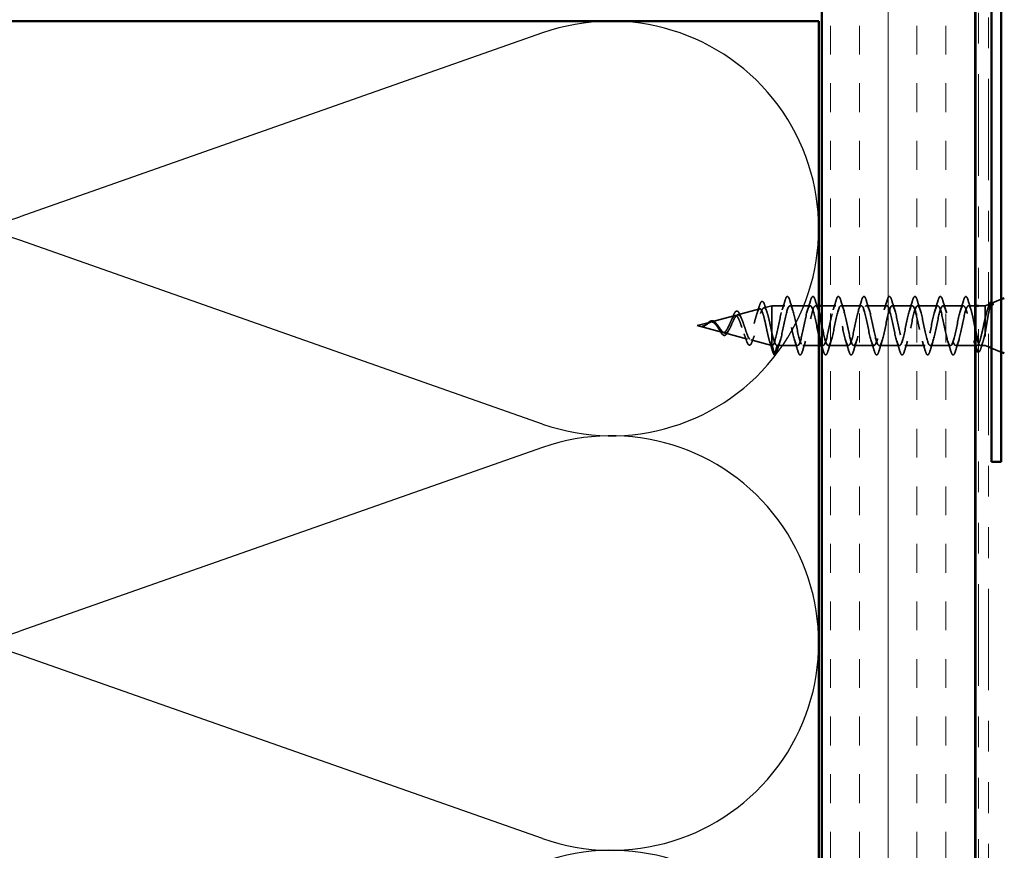
# Model space of a CAD drawing. Units: inches. Extents: x 0.6 to 33.4, y 0.6 to 21.4.
# Drawn here: x 3.1 to 6.3, y 11.5 to 14.2 of the extents above; entities that cross this region are included whole.
import ezdxf

# ---------------------------------------------------------------- set-up
doc = ezdxf.new("R2010")
doc.units = ezdxf.units.IN
doc.header["$LTSCALE"] = 2
doc.header["$MEASUREMENT"] = 0
doc.linetypes.add('DASHED', pattern=[0.2067, 0.1654, -0.0413])
doc.linetypes.add('DOUBLE_DASH_CHAIN', pattern=[1.2403, 0.6614, -0.0827, 0.1654, -0.0827, 0.1654, -0.0827])
for name, color, linetype, lineweight in [('Hatch (ANSI)', 7, 'Continuous', 18), ('Hidden (ANSI)', 7, 'DASHED', 35), ('Sketch Geometry (ANSI)', 7, 'Continuous', 25), ('Symbol (ANSI)', 7, 'Continuous', 25), ('Visible (ANSI)', 7, 'Continuous', 50)]:
    doc.layers.add(name, color=color, linetype=linetype, lineweight=lineweight)
doc.styles.add('Note Text (ANSI)', font='tahoma.ttf')
doc.dimstyles.new('Default (ANSI)$7', dxfattribs={"dimscale": 2, "dimtxt": 0.12, "dimasz": 0.098425, "dimexe": 0.125, "dimexo": 0.0625, "dimgap": 0.031496, "dimtad": 0, "dimtih": 1, "dimtoh": 1, "dimrnd": 1e-08, "dimzin": 4, "dimdsep": 46, "dimtxsty": 'Note Text (ANSI)', "dimcen": 0.09, "dimdle": 0.393701, "dimclrd": 256, "dimclre": 256, "dimclrt": 256, "dimadec": 0, "dimazin": 1, "dimtfac": 1, "dimtofl": 0, "dimtmove": 0, "dimatfit": 3, "dimfxl": 1, "dimtolj": 1, "dimtzin": 4, "dimlwd": -1, "dimlwe": -1, "dimarcsym": 0})

msp = doc.modelspace()

# ---------------------------------------------------------------- hatches: boundary and pattern name
at = {"layer": 'Hatch (ANSI)', "true_color": 0x804000}
h = msp.add_hatch(dxfattribs=at)
h.set_pattern_fill('INSUL', color=36, scale=0.75, angle=90, style=0)
h.paths.add_polyline_path([(5.69054, 2.02753), (5.69054, 15.68111), (6.19054, 15.68111), (6.19054, 2.02753)])

# ---------------------------------------------------------------- linework, layer by layer
at = {"layer": 'Hidden (ANSI)', "ltscale": 0.025357}
msp.add_line((5.50171, 13.23779), (5.52754, 13.2447), dxfattribs=at)
at = {"layer": 'Hidden (ANSI)', "ltscale": 0.117611}
msp.add_line((5.52754, 13.2447), (5.52754, 13.15859), dxfattribs=at)
at = {"layer": 'Hidden (ANSI)', "ltscale": 0.040375}
msp.add_line((5.57004, 13.2447), (5.52754, 13.2447), dxfattribs=at)
at = {"layer": 'Hidden (ANSI)', "ltscale": 0.062755}
for p, q in [((5.65304, 13.2447), (5.58704, 13.2447)), ((5.81904, 13.2447), (5.75304, 13.2447)), ((5.90204, 13.2447), (5.83604, 13.2447)), ((5.98504, 13.2447), (5.91904, 13.2447)), ((6.06804, 13.2447), (6.00204, 13.2447)), ((6.15104, 13.2447), (6.08504, 13.2447)), ((5.61154, 13.1147), (5.54554, 13.1147)), ((5.77754, 13.1147), (5.71154, 13.1147)), ((5.86054, 13.1147), (5.79454, 13.1147)), ((5.94354, 13.1147), (5.87754, 13.1147)), ((6.02654, 13.1147), (5.96054, 13.1147)), ((6.10954, 13.1147), (6.04354, 13.1147))]:
    msp.add_line(p, q, dxfattribs=at)
at = {"layer": 'Hidden (ANSI)', "ltscale": 0.0099}
msp.add_line((5.68054, 13.2447), (5.67004, 13.2447), dxfattribs=at)
at = {"layer": 'Hidden (ANSI)', "ltscale": 0.043232}
msp.add_line((5.73604, 13.2447), (5.69054, 13.2447), dxfattribs=at)
at = {"layer": 'Hidden (ANSI)', "ltscale": 0.021328}
msp.add_line((6.19054, 13.2447), (6.16804, 13.2447), dxfattribs=at)
at = {"layer": 'Hidden (ANSI)', "ltscale": 0.020852}
msp.add_line((6.22254, 13.2447), (6.20054, 13.2447), dxfattribs=at)
at = {"layer": 'Hidden (ANSI)', "ltscale": 0.010169}
for p, q in [((6.22254, 13.2447), (6.23254, 13.24873)), ((6.22254, 13.1147), (6.23254, 13.11067))]:
    msp.add_line(p, q, dxfattribs=at)
at = {"layer": 'Hidden (ANSI)', "ltscale": 0.194373}
msp.add_line((6.22254, 13.2447), (6.22254, 13.1147), dxfattribs=at)
at = {"layer": 'Hidden (ANSI)', "ltscale": 0.031192}
msp.add_line((6.24407, 13.25338), (6.27454, 13.26567), dxfattribs=at)
at = {"layer": 'Hidden (ANSI)', "ltscale": 0.075866}
msp.add_line((5.33106, 13.19214), (5.40812, 13.21276), dxfattribs=at)
at = {"layer": 'Hidden (ANSI)', "ltscale": 0.070939}
msp.add_line((5.41639, 13.21497), (5.48845, 13.23424), dxfattribs=at)
at = {"layer": 'Hidden (ANSI)', "ltscale": 0.042539}
msp.add_line((5.28454, 13.1797), (5.32779, 13.19127), dxfattribs=at)
at = {"layer": 'Hidden (ANSI)', "ltscale": 0.082134}
msp.add_line((5.28454, 13.1797), (5.36795, 13.15739), dxfattribs=at)
at = {"layer": 'Hidden (ANSI)', "ltscale": 0.073402}
msp.add_line((5.37372, 13.15584), (5.44828, 13.1359), dxfattribs=at)
at = {"layer": 'Hidden (ANSI)', "ltscale": 0.071462}
msp.add_line((5.52754, 13.15859), (5.52754, 13.11493), dxfattribs=at)
at = {"layer": 'Hidden (ANSI)', "ltscale": 0.067416}
msp.add_line((5.45905, 13.13302), (5.52754, 13.1147), dxfattribs=at)
at = {"layer": 'Hidden (ANSI)', "ltscale": 0.0051}
msp.add_line((5.52754, 13.11493), (5.52754, 13.1147), dxfattribs=at)
at = {"layer": 'Hidden (ANSI)', "ltscale": 0.000852348}
msp.add_line((5.52854, 13.1147), (5.52754, 13.1147), dxfattribs=at)
at = {"layer": 'Hidden (ANSI)', "ltscale": 0.028664}
for p, q in [((5.53607, 13.08545), (5.52854, 13.1147)), ((5.54554, 13.1147), (5.53801, 13.08545))]:
    msp.add_line(p, q, dxfattribs=at)
at = {"layer": 'Hidden (ANSI)', "ltscale": 0.049422}
msp.add_line((5.68054, 13.1147), (5.62854, 13.1147), dxfattribs=at)
at = {"layer": 'Hidden (ANSI)', "ltscale": 0.004078}
msp.add_line((5.69454, 13.1147), (5.69015, 13.1147), dxfattribs=at)
at = {"layer": 'Hidden (ANSI)', "ltscale": 0.065011}
msp.add_line((6.19491, 13.1147), (6.12654, 13.1147), dxfattribs=at)
at = {"layer": 'Hidden (ANSI)', "ltscale": 0.014537}
msp.add_line((6.22254, 13.1147), (6.20717, 13.1147), dxfattribs=at)
at = {"layer": 'Hidden (ANSI)', "ltscale": 0.032759}
msp.add_line((6.24254, 13.10664), (6.27454, 13.09373), dxfattribs=at)
at = {"layer": 'Hidden (ANSI)', "ltscale": 0.002412}
for centre, start, end in [((6.15954, 13.2737), 14.43974, 165.56026), ((5.53704, 13.0857), 194.43974, 345.56026)]:
    msp.add_arc(centre, 0.001, start, end, dxfattribs=at)
at = {"layer": 'Hidden (ANSI)', "ltscale": 0.090851}
for points in [[(5.57099, 13.26248), (5.57247, 13.26755), (5.57393, 13.27111), (5.57645, 13.27406), (5.57746, 13.27472), (5.58042, 13.27467), (5.58181, 13.27305), (5.58411, 13.26857), (5.5851, 13.26585), (5.58609, 13.26248)], [(5.65399, 13.26248), (5.65547, 13.26755), (5.65693, 13.27111), (5.65945, 13.27406), (5.66046, 13.27472), (5.66342, 13.27467), (5.66481, 13.27305), (5.66711, 13.26857), (5.6681, 13.26585), (5.66909, 13.26248)], [(5.73699, 13.26248), (5.73847, 13.26755), (5.73993, 13.27111), (5.74245, 13.27406), (5.74346, 13.27472), (5.74642, 13.27467), (5.74781, 13.27305), (5.75011, 13.26857), (5.7511, 13.26585), (5.75209, 13.26248)], [(5.81999, 13.26248), (5.82147, 13.26755), (5.82293, 13.27111), (5.82545, 13.27406), (5.82646, 13.27472), (5.82942, 13.27467), (5.83081, 13.27305), (5.83311, 13.26857), (5.8341, 13.26585), (5.83509, 13.26248)], [(5.90299, 13.26248), (5.90447, 13.26755), (5.90593, 13.27111), (5.90845, 13.27406), (5.90946, 13.27472), (5.91242, 13.27467), (5.91381, 13.27305), (5.91611, 13.26857), (5.9171, 13.26585), (5.91809, 13.26248)], [(5.98599, 13.26248), (5.98747, 13.26755), (5.98893, 13.27111), (5.99145, 13.27406), (5.99246, 13.27472), (5.99542, 13.27467), (5.99681, 13.27305), (5.99911, 13.26857), (6.0001, 13.26585), (6.00109, 13.26248)], [(6.06899, 13.26248), (6.07047, 13.26755), (6.07193, 13.27111), (6.07445, 13.27406), (6.07546, 13.27472), (6.07842, 13.27467), (6.07981, 13.27305), (6.08211, 13.26857), (6.0831, 13.26585), (6.08409, 13.26248)], [(5.62759, 13.09692), (5.62611, 13.09185), (5.62465, 13.08829), (5.62213, 13.08534), (5.62112, 13.08468), (5.61816, 13.08473), (5.61677, 13.08635), (5.61447, 13.09083), (5.61347, 13.09354), (5.61249, 13.09692)], [(5.71059, 13.09692), (5.70911, 13.09185), (5.70765, 13.08829), (5.70513, 13.08534), (5.70412, 13.08468), (5.70116, 13.08473), (5.69977, 13.08635), (5.69747, 13.09083), (5.69647, 13.09354), (5.69549, 13.09692)], [(5.79359, 13.09692), (5.79211, 13.09185), (5.79065, 13.08829), (5.78813, 13.08534), (5.78712, 13.08468), (5.78416, 13.08473), (5.78277, 13.08635), (5.78047, 13.09083), (5.77947, 13.09354), (5.77849, 13.09692)], [(5.87659, 13.09692), (5.87511, 13.09185), (5.87365, 13.08829), (5.87113, 13.08534), (5.87012, 13.08468), (5.86716, 13.08473), (5.86577, 13.08635), (5.86347, 13.09083), (5.86247, 13.09354), (5.86149, 13.09692)], [(5.95959, 13.09692), (5.95811, 13.09185), (5.95665, 13.08829), (5.95413, 13.08534), (5.95312, 13.08468), (5.95016, 13.08473), (5.94877, 13.08635), (5.94647, 13.09083), (5.94547, 13.09354), (5.94449, 13.09692)], [(6.04259, 13.09692), (6.04111, 13.09185), (6.03965, 13.08829), (6.03713, 13.08534), (6.03612, 13.08468), (6.03316, 13.08473), (6.03177, 13.08635), (6.02947, 13.09083), (6.02847, 13.09354), (6.02749, 13.09692)], [(6.12559, 13.09692), (6.12411, 13.09185), (6.12265, 13.08829), (6.12013, 13.08534), (6.11912, 13.08468), (6.11616, 13.08473), (6.11477, 13.08635), (6.11247, 13.09083), (6.11147, 13.09354), (6.11049, 13.09692)]]:
    msp.add_open_spline(points, degree=3, knots=[0, 0, 0, 0, 0.08068206, 0.08068206, 0.12137804, 0.12137804, 0.18811443, 0.18811443, 0.24184971, 0.24184971, 0.24184971, 0.24184971], dxfattribs=at)
at = {"layer": 'Hidden (ANSI)', "ltscale": 0.045372}
for points in [[(6.15199, 13.26248), (6.15347, 13.26755), (6.15493, 13.27111), (6.15744, 13.27405), (6.15843, 13.2747), (6.15954, 13.2747)], [(5.54459, 13.09692), (5.54311, 13.09185), (5.54165, 13.08829), (5.53914, 13.08535), (5.53815, 13.0847), (5.53704, 13.0847)]]:
    msp.add_open_spline(points, degree=3, knots=[0, 0, 0, 0, 0.08068206, 0.08068206, 0.1208897, 0.1208897, 0.1208897, 0.1208897], dxfattribs=at)
at = {"layer": 'Hidden (ANSI)', "ltscale": 0.043399}
msp.add_open_spline([(6.15975, 13.27468), (6.16125, 13.27434), (6.16237, 13.27302), (6.1646, 13.26894), (6.16573, 13.2659), (6.16685, 13.26204)], degree=3, knots=[0, 0, 0, 0, 0.05558108, 0.05558108, 0.11574749, 0.11574749, 0.11574749, 0.11574749], dxfattribs=at)
at = {"layer": 'Hidden (ANSI)', "ltscale": 0.504207}
msp.add_open_spline([(5.37372, 13.15584), (5.37575, 13.1553), (5.37771, 13.15558), (5.38165, 13.15774), (5.38358, 13.15965), (5.38748, 13.16488), (5.38939, 13.16818), (5.39326, 13.17571), (5.39515, 13.17987), (5.39899, 13.18843), (5.40087, 13.19271), (5.40468, 13.20074), (5.40655, 13.20436), (5.41034, 13.21031), (5.4122, 13.21254), (5.41597, 13.21517), (5.41782, 13.21549), (5.42157, 13.21408), (5.42341, 13.2123), (5.42715, 13.20682), (5.42899, 13.20311), (5.4327, 13.19424), (5.43454, 13.18914), (5.43824, 13.17821), (5.44007, 13.1725), (5.44376, 13.16129), (5.44559, 13.15593), (5.44927, 13.14635), (5.45109, 13.14227), (5.45476, 13.13606), (5.45658, 13.13404), (5.46024, 13.13245), (5.46205, 13.13295), (5.46571, 13.13651), (5.46752, 13.13959), (5.47117, 13.148), (5.47297, 13.15329), (5.47662, 13.16541), (5.47842, 13.17214), (5.48206, 13.18616), (5.48386, 13.1933), (5.48749, 13.20699), (5.48929, 13.21338), (5.49292, 13.22448), (5.49471, 13.22903), (5.49834, 13.23559), (5.50013, 13.23748), (5.50375, 13.23821), (5.50554, 13.23699), (5.50915, 13.2315), (5.51094, 13.22723), (5.51456, 13.21612), (5.51634, 13.20935), (5.51972, 13.19516), (5.52128, 13.18801), (5.52442, 13.17326), (5.52598, 13.16578), (5.52754, 13.15859)], degree=3, knots=[0, 0, 0, 0, 0.0315308, 0.0315308, 0.0641805, 0.0641805, 0.0979786, 0.0979786, 0.1329491, 0.1329491, 0.1691118, 0.1691118, 0.2064833, 0.2064833, 0.2450775, 0.2450775, 0.2849064, 0.2849064, 0.3259802, 0.3259802, 0.3683075, 0.3683075, 0.4118959, 0.4118959, 0.4567522, 0.4567522, 0.5028821, 0.5028821, 0.5502906, 0.5502906, 0.5989824, 0.5989824, 0.6489613, 0.6489613, 0.7002309, 0.7002309, 0.7527945, 0.7527945, 0.8066547, 0.8066547, 0.8618141, 0.8618141, 0.918275, 0.918275, 0.9760395, 0.9760395, 1.0351092, 1.0351092, 1.095486, 1.095486, 1.1571712, 1.1571712, 1.2201662, 1.2201662, 1.2761521, 1.2761521, 1.3331843, 1.3331843, 1.3331843, 1.3331843], dxfattribs=at)
at = {"layer": 'Hidden (ANSI)', "ltscale": 0.025829}
msp.add_open_spline([(5.47916, 13.21863), (5.48202, 13.22693), (5.48471, 13.23551), (5.48731, 13.24412)], degree=3, dxfattribs=at)
at = {"layer": 'Hidden (ANSI)', "ltscale": 0.088288}
msp.add_open_spline([(5.48731, 13.24412), (5.48879, 13.24901), (5.49026, 13.2528), (5.49331, 13.25783), (5.49516, 13.25932), (5.49893, 13.25841), (5.50028, 13.2567), (5.50259, 13.25219), (5.50355, 13.24966), (5.50451, 13.24661)], degree=3, knots=[0, 0, 0, 0, 0.06489246, 0.06489246, 0.13077085, 0.13077085, 0.18983606, 0.18983606, 0.23484667, 0.23484667, 0.23484667, 0.23484667], dxfattribs=at)
at = {"layer": 'Hidden (ANSI)', "ltscale": 0.022792}
msp.add_open_spline([(5.50451, 13.24661), (5.50687, 13.23907), (5.50931, 13.23158), (5.51187, 13.22429)], degree=3, dxfattribs=at)
at = {"layer": 'Hidden (ANSI)', "ltscale": 0.920435}
msp.add_open_spline([(5.68054, 13.148), (5.67963, 13.15184), (5.67873, 13.15591), (5.67782, 13.16016), (5.67238, 13.18569), (5.66694, 13.2158), (5.6615, 13.2318), (5.65606, 13.24781), (5.65062, 13.24854), (5.64519, 13.23355), (5.63975, 13.21856), (5.63431, 13.18893), (5.62887, 13.16306), (5.62343, 13.13718), (5.61799, 13.11694), (5.61255, 13.11489), (5.60711, 13.11284), (5.60167, 13.12914), (5.59623, 13.15367), (5.59079, 13.17819), (5.58535, 13.20917), (5.57991, 13.22737), (5.57447, 13.24556), (5.56904, 13.24966), (5.5636, 13.23712), (5.55816, 13.22458), (5.55272, 13.1963), (5.54728, 13.16985), (5.54184, 13.14339), (5.5364, 13.12067), (5.53096, 13.11579), (5.53015, 13.11507), (5.52935, 13.1147), (5.52854, 13.1147)], degree=3, knots=[35.6173336, 35.6173336, 35.6173336, 35.6173336, 35.8230314, 35.8230314, 35.8230314, 37.0583084, 37.0583084, 37.0583084, 38.2935853, 38.2935853, 38.2935853, 39.5288622, 39.5288622, 39.5288622, 40.7641392, 40.7641392, 40.7641392, 41.9994161, 41.9994161, 41.9994161, 43.2346931, 43.2346931, 43.2346931, 44.46997, 44.46997, 44.46997, 45.705247, 45.705247, 45.705247, 46.9405239, 46.9405239, 46.9405239, 47.1238898, 47.1238898, 47.1238898, 47.1238898], dxfattribs=at)
at = {"layer": 'Hidden (ANSI)', "ltscale": 0.817439}
msp.add_open_spline([(5.54554, 13.1147), (5.55098, 13.1147), (5.55642, 13.13303), (5.56186, 13.1583), (5.5673, 13.18357), (5.57273, 13.21396), (5.57817, 13.23061), (5.58361, 13.24725), (5.58905, 13.24894), (5.59449, 13.23462), (5.59993, 13.22031), (5.60537, 13.19103), (5.61081, 13.16496), (5.61625, 13.1389), (5.62169, 13.11792), (5.62713, 13.11507), (5.63257, 13.11222), (5.63801, 13.12769), (5.64345, 13.15188), (5.64888, 13.17607), (5.65432, 13.20723), (5.65976, 13.22601), (5.6652, 13.24479), (5.67064, 13.24984), (5.67608, 13.23802), (5.67757, 13.23479), (5.67905, 13.23036), (5.68054, 13.2251)], degree=3, knots=[-47.1238898, -47.1238898, -47.1238898, -47.1238898, -45.8886129, -45.8886129, -45.8886129, -44.6533359, -44.6533359, -44.6533359, -43.418059, -43.418059, -43.418059, -42.182782, -42.182782, -42.182782, -40.9475051, -40.9475051, -40.9475051, -39.7122281, -39.7122281, -39.7122281, -38.4769512, -38.4769512, -38.4769512, -37.2416742, -37.2416742, -37.2416742, -36.9042511, -36.9042511, -36.9042511, -36.9042511], dxfattribs=at)
at = {"layer": 'Hidden (ANSI)', "ltscale": 0.031888}
for points in [[(5.56121, 13.23072), (5.56463, 13.24113), (5.56785, 13.25179), (5.57099, 13.26248)], [(5.58609, 13.26248), (5.58922, 13.25179), (5.59245, 13.24113), (5.59586, 13.23072)], [(5.64421, 13.23072), (5.64763, 13.24113), (5.65085, 13.25179), (5.65399, 13.26248)], [(5.66909, 13.26248), (5.67222, 13.25179), (5.67545, 13.24113), (5.67886, 13.23072)], [(5.72721, 13.23072), (5.73063, 13.24113), (5.73385, 13.25179), (5.73699, 13.26248)], [(5.75209, 13.26248), (5.75522, 13.25179), (5.75845, 13.24113), (5.76186, 13.23072)], [(5.81021, 13.23072), (5.81363, 13.24113), (5.81685, 13.25179), (5.81999, 13.26248)], [(5.83509, 13.26248), (5.83822, 13.25179), (5.84145, 13.24113), (5.84486, 13.23072)], [(5.89321, 13.23072), (5.89663, 13.24113), (5.89985, 13.25179), (5.90299, 13.26248)], [(5.91809, 13.26248), (5.92122, 13.25179), (5.92445, 13.24113), (5.92786, 13.23072)], [(5.97621, 13.23072), (5.97963, 13.24113), (5.98285, 13.25179), (5.98599, 13.26248)], [(6.00109, 13.26248), (6.00422, 13.25179), (6.00745, 13.24113), (6.01086, 13.23072)], [(6.05921, 13.23072), (6.06263, 13.24113), (6.06585, 13.25179), (6.06899, 13.26248)], [(6.08409, 13.26248), (6.08722, 13.25179), (6.09045, 13.24113), (6.09386, 13.23072)], [(6.14221, 13.23072), (6.14563, 13.24113), (6.14885, 13.25179), (6.15199, 13.26248)], [(5.55436, 13.12868), (5.55095, 13.11827), (5.54772, 13.10761), (5.54459, 13.09692)], [(5.61249, 13.09692), (5.60935, 13.10761), (5.60613, 13.11827), (5.60271, 13.12868)], [(5.63736, 13.12868), (5.63395, 13.11827), (5.63072, 13.10761), (5.62759, 13.09692)], [(5.72036, 13.12868), (5.71695, 13.11827), (5.71372, 13.10761), (5.71059, 13.09692)], [(5.77849, 13.09692), (5.77535, 13.10761), (5.77213, 13.11827), (5.76871, 13.12868)], [(5.80336, 13.12868), (5.79995, 13.11827), (5.79672, 13.10761), (5.79359, 13.09692)], [(5.86149, 13.09692), (5.85835, 13.10761), (5.85513, 13.11827), (5.85171, 13.12868)], [(5.88636, 13.12868), (5.88295, 13.11827), (5.87972, 13.10761), (5.87659, 13.09692)], [(5.94449, 13.09692), (5.94135, 13.10761), (5.93813, 13.11827), (5.93471, 13.12868)], [(5.96936, 13.12868), (5.96595, 13.11827), (5.96272, 13.10761), (5.95959, 13.09692)], [(6.02749, 13.09692), (6.02435, 13.10761), (6.02113, 13.11827), (6.01771, 13.12868)], [(6.05236, 13.12868), (6.04895, 13.11827), (6.04572, 13.10761), (6.04259, 13.09692)], [(6.11049, 13.09692), (6.10735, 13.10761), (6.10413, 13.11827), (6.10071, 13.12868)], [(6.13536, 13.12868), (6.13195, 13.11827), (6.12872, 13.10761), (6.12559, 13.09692)]]:
    msp.add_open_spline(points, degree=3, dxfattribs=at)
at = {"layer": 'Hidden (ANSI)', "ltscale": 1.127068}
msp.add_open_spline([(6.15104, 13.2447), (6.1456, 13.2447), (6.14016, 13.22637), (6.13472, 13.2011), (6.12928, 13.17583), (6.12384, 13.14544), (6.1184, 13.12879), (6.11296, 13.11215), (6.10752, 13.11046), (6.10208, 13.12478), (6.09665, 13.13909), (6.09121, 13.16837), (6.08577, 13.19444), (6.08033, 13.2205), (6.07489, 13.24148), (6.06945, 13.24433), (6.06401, 13.24718), (6.05857, 13.23171), (6.05313, 13.20752), (6.04769, 13.18333), (6.04225, 13.15217), (6.03681, 13.13339), (6.03137, 13.11461), (6.02593, 13.10956), (6.0205, 13.12138), (6.01506, 13.1332), (6.00962, 13.16104), (6.00418, 13.1876), (5.99874, 13.21417), (5.9933, 13.23755), (5.98786, 13.24322), (5.98242, 13.2489), (5.97698, 13.23646), (5.97154, 13.21363), (5.9661, 13.1908), (5.96066, 13.15923), (5.95522, 13.13852), (5.94978, 13.11781), (5.94435, 13.10946), (5.93891, 13.11865), (5.93347, 13.12785), (5.92803, 13.15392), (5.92259, 13.18068), (5.91715, 13.20744), (5.91171, 13.23296), (5.90627, 13.24139), (5.90083, 13.24982), (5.89539, 13.24055), (5.88995, 13.21934), (5.88451, 13.19813), (5.87907, 13.16651), (5.87364, 13.14411), (5.8682, 13.12172), (5.86276, 13.11016), (5.85732, 13.11662), (5.85188, 13.12308), (5.84644, 13.1471), (5.841, 13.17375), (5.83556, 13.2004), (5.83012, 13.22777), (5.82468, 13.23886), (5.81924, 13.24995), (5.8138, 13.24396), (5.80836, 13.22461), (5.80292, 13.20526), (5.79749, 13.17395), (5.79205, 13.15011), (5.78661, 13.12628), (5.78117, 13.11165), (5.77573, 13.11531), (5.77029, 13.11897), (5.76485, 13.14064), (5.75941, 13.16688), (5.75397, 13.19312), (5.74853, 13.22203), (5.74309, 13.23565), (5.73765, 13.24927), (5.73221, 13.24663), (5.72677, 13.22936), (5.72134, 13.21209), (5.7159, 13.18145), (5.71046, 13.15645), (5.70502, 13.13146), (5.69958, 13.11392), (5.69414, 13.11473), (5.69133, 13.11515), (5.68852, 13.12044), (5.68571, 13.12898)], degree=3, knots=[0, 0, 0, 0, 1.2352769, 1.2352769, 1.2352769, 2.4705539, 2.4705539, 2.4705539, 3.7058308, 3.7058308, 3.7058308, 4.9411078, 4.9411078, 4.9411078, 6.1763847, 6.1763847, 6.1763847, 7.4116617, 7.4116617, 7.4116617, 8.6469386, 8.6469386, 8.6469386, 9.8822156, 9.8822156, 9.8822156, 11.1174925, 11.1174925, 11.1174925, 12.3527695, 12.3527695, 12.3527695, 13.5880464, 13.5880464, 13.5880464, 14.8233233, 14.8233233, 14.8233233, 16.0586003, 16.0586003, 16.0586003, 17.2938772, 17.2938772, 17.2938772, 18.5291542, 18.5291542, 18.5291542, 19.7644311, 19.7644311, 19.7644311, 20.9997081, 20.9997081, 20.9997081, 22.234985, 22.234985, 22.234985, 23.470262, 23.470262, 23.470262, 24.7055389, 24.7055389, 24.7055389, 25.9408158, 25.9408158, 25.9408158, 27.1760928, 27.1760928, 27.1760928, 28.4113697, 28.4113697, 28.4113697, 29.6466467, 29.6466467, 29.6466467, 30.8819236, 30.8819236, 30.8819236, 32.1172006, 32.1172006, 32.1172006, 33.3524775, 33.3524775, 33.3524775, 34.5877545, 34.5877545, 34.5877545, 35.2256708, 35.2256708, 35.2256708, 35.2256708], dxfattribs=at)
at = {"layer": 'Hidden (ANSI)', "ltscale": 1.156571}
msp.add_open_spline([(5.69054, 13.18091), (5.69116, 13.17787), (5.69178, 13.17482), (5.6924, 13.17179), (5.69784, 13.14523), (5.70328, 13.12185), (5.70872, 13.11618), (5.71416, 13.1105), (5.7196, 13.12294), (5.72503, 13.14577), (5.73047, 13.1686), (5.73591, 13.20017), (5.74135, 13.22088), (5.74679, 13.24159), (5.75223, 13.24994), (5.75767, 13.24074), (5.76311, 13.23155), (5.76855, 13.20548), (5.77399, 13.17872), (5.77943, 13.15196), (5.78487, 13.12644), (5.79031, 13.11801), (5.79575, 13.10958), (5.80118, 13.11885), (5.80662, 13.14006), (5.81206, 13.16127), (5.8175, 13.19289), (5.82294, 13.21529), (5.82838, 13.23768), (5.83382, 13.24924), (5.83926, 13.24278), (5.8447, 13.23632), (5.85014, 13.2123), (5.85558, 13.18565), (5.86102, 13.159), (5.86646, 13.13163), (5.87189, 13.12054), (5.87733, 13.10945), (5.88277, 13.11544), (5.88821, 13.13479), (5.89365, 13.15414), (5.89909, 13.18545), (5.90453, 13.20929), (5.90997, 13.23312), (5.91541, 13.24775), (5.92085, 13.24409), (5.92629, 13.24043), (5.93173, 13.21876), (5.93717, 13.19252), (5.94261, 13.16628), (5.94804, 13.13737), (5.95348, 13.12375), (5.95892, 13.11013), (5.96436, 13.11277), (5.9698, 13.13004), (5.97524, 13.14731), (5.98068, 13.17795), (5.98612, 13.20295), (5.99156, 13.22794), (5.997, 13.24548), (6.00244, 13.24467), (6.00788, 13.24386), (6.01332, 13.22476), (6.01876, 13.19924), (6.02419, 13.17371), (6.02963, 13.1436), (6.03507, 13.12759), (6.04051, 13.11159), (6.04595, 13.11086), (6.05139, 13.12585), (6.05683, 13.14084), (6.06227, 13.17047), (6.06771, 13.19634), (6.07315, 13.22222), (6.07859, 13.24246), (6.08403, 13.24451), (6.08947, 13.24656), (6.09491, 13.23026), (6.10034, 13.20573), (6.10578, 13.18121), (6.11122, 13.15023), (6.11666, 13.13203), (6.1221, 13.11384), (6.12754, 13.10974), (6.13298, 13.12228), (6.13842, 13.13482), (6.14386, 13.1631), (6.1493, 13.18955), (6.15474, 13.21601), (6.16018, 13.23873), (6.16562, 13.24361), (6.16642, 13.24433), (6.16723, 13.2447), (6.16804, 13.2447)], degree=3, knots=[-36.1472408, -36.1472408, -36.1472408, -36.1472408, -36.0063973, -36.0063973, -36.0063973, -34.7711204, -34.7711204, -34.7711204, -33.5358434, -33.5358434, -33.5358434, -32.3005665, -32.3005665, -32.3005665, -31.0652895, -31.0652895, -31.0652895, -29.8300126, -29.8300126, -29.8300126, -28.5947356, -28.5947356, -28.5947356, -27.3594587, -27.3594587, -27.3594587, -26.1241817, -26.1241817, -26.1241817, -24.8889048, -24.8889048, -24.8889048, -23.6536278, -23.6536278, -23.6536278, -22.4183509, -22.4183509, -22.4183509, -21.183074, -21.183074, -21.183074, -19.947797, -19.947797, -19.947797, -18.7125201, -18.7125201, -18.7125201, -17.4772431, -17.4772431, -17.4772431, -16.2419662, -16.2419662, -16.2419662, -15.0066892, -15.0066892, -15.0066892, -13.7714123, -13.7714123, -13.7714123, -12.5361353, -12.5361353, -12.5361353, -11.3008584, -11.3008584, -11.3008584, -10.0655815, -10.0655815, -10.0655815, -8.8303045, -8.8303045, -8.8303045, -7.5950276, -7.5950276, -7.5950276, -6.3597506, -6.3597506, -6.3597506, -5.1244737, -5.1244737, -5.1244737, -3.8891967, -3.8891967, -3.8891967, -2.6539198, -2.6539198, -2.6539198, -1.4186428, -1.4186428, -1.4186428, -0.1833659, -0.1833659, -0.1833659, 0, 0, 0, 0], dxfattribs=at)
at = {"layer": 'Hidden (ANSI)', "ltscale": 0.324094}
msp.add_open_spline([(6.22254, 13.20549), (6.22068, 13.19754), (6.21884, 13.18898), (6.21512, 13.17167), (6.21327, 13.16308), (6.20955, 13.14706), (6.20771, 13.13978), (6.20399, 13.12755), (6.20215, 13.12273), (6.19843, 13.11621), (6.19659, 13.11459), (6.19287, 13.11482), (6.19103, 13.11666), (6.18731, 13.12358), (6.18547, 13.12859), (6.18174, 13.14112), (6.1799, 13.14852), (6.17618, 13.16471), (6.17434, 13.17333), (6.17062, 13.19064), (6.16878, 13.19915), (6.16506, 13.21486), (6.16322, 13.22191), (6.15963, 13.23315), (6.15792, 13.23741), (6.15447, 13.24321), (6.15276, 13.2447), (6.15104, 13.2447)], degree=3, knots=[0, 0, 0, 0, 0.06748173, 0.06748173, 0.13496346, 0.13496346, 0.20244519, 0.20244519, 0.26992692, 0.26992692, 0.33740864, 0.33740864, 0.40489037, 0.40489037, 0.4723721, 0.4723721, 0.53985383, 0.53985383, 0.60733556, 0.60733556, 0.67481729, 0.67481729, 0.74229902, 0.74229902, 0.8048716, 0.8048716, 0.86744418, 0.86744418, 0.86744418, 0.86744418], dxfattribs=at)
at = {"layer": 'Hidden (ANSI)', "ltscale": 0.030211}
msp.add_open_spline([(6.16685, 13.26204), (6.1698, 13.25189), (6.17282, 13.24177), (6.17601, 13.23184)], degree=3, dxfattribs=at)
at = {"layer": 'Hidden (ANSI)', "ltscale": 0.113755}
msp.add_open_spline([(6.16804, 13.2447), (6.16969, 13.2447), (6.17133, 13.24299), (6.17463, 13.23633), (6.17626, 13.23145), (6.17957, 13.21917), (6.1812, 13.21189), (6.18451, 13.19589), (6.18614, 13.18733), (6.18871, 13.17392), (6.18962, 13.16916), (6.19054, 13.16453)], degree=3, knots=[0, 0, 0, 0, 0.06687142, 0.06687142, 0.13374283, 0.13374283, 0.20061425, 0.20061425, 0.26748567, 0.26748567, 0.30465873, 0.30465873, 0.30465873, 0.30465873], dxfattribs=at)
at = {"layer": 'Hidden (ANSI)', "ltscale": 0.148606}
msp.add_open_spline([(6.22254, 13.15821), (6.22404, 13.16619), (6.22551, 13.17477), (6.22848, 13.19237), (6.22995, 13.20122), (6.23291, 13.21797), (6.23438, 13.22568), (6.23734, 13.23888), (6.23881, 13.24418), (6.24147, 13.25078), (6.24264, 13.25261), (6.245, 13.25391), (6.24617, 13.25334), (6.24734, 13.25157)], degree=3, knots=[0, 0, 0, 0, 0.06713685, 0.06713685, 0.13596331, 0.13596331, 0.20647998, 0.20647998, 0.27868739, 0.27868739, 0.33737749, 0.33737749, 0.39716778, 0.39716778, 0.39716778, 0.39716778], dxfattribs=at)
at = {"layer": 'Hidden (ANSI)', "ltscale": 0.078175}
msp.add_open_spline([(6.24066, 13.25201), (6.2406, 13.25198), (6.24055, 13.25196), (6.23847, 13.25102), (6.23643, 13.24827), (6.2324, 13.23965), (6.23044, 13.23409), (6.2265, 13.22092), (6.22454, 13.21349), (6.22254, 13.20549)], degree=3, knots=[0.07393892, 0.07393892, 0.07393892, 0.07393892, 0.07588897, 0.07588897, 0.1494652, 0.1494652, 0.21768686, 0.21768686, 0.28372234, 0.28372234, 0.28372234, 0.28372234], dxfattribs=at)
at = {"layer": 'Hidden (ANSI)', "ltscale": 0.010477}
msp.add_open_spline([(6.23018, 13.23295), (6.23131, 13.23639), (6.23242, 13.23986), (6.23352, 13.24334)], degree=3, dxfattribs=at)
at = {"layer": 'Hidden (ANSI)', "ltscale": 0.013969}
msp.add_open_spline([(6.23352, 13.24334), (6.23435, 13.24599), (6.23518, 13.24827), (6.23604, 13.25014)], degree=3, dxfattribs=at)
at = {"layer": 'Hidden (ANSI)', "ltscale": 0.0242}
msp.add_open_spline([(6.24254, 13.25627), (6.24303, 13.25622), (6.24351, 13.25606), (6.24532, 13.25494), (6.24647, 13.25335), (6.24761, 13.2511)], degree=3, knots=[0.118362233, 0.118362233, 0.118362233, 0.118362233, 0.134583448, 0.134583448, 0.183020346, 0.183020346, 0.183020346, 0.183020346], dxfattribs=at)
at = {"layer": 'Hidden (ANSI)', "ltscale": 0.018944}
msp.add_open_spline([(6.24665, 13.24896), (6.24529, 13.25091), (6.24392, 13.25201), (6.24254, 13.25223)], degree=3, dxfattribs=at)
at = {"layer": 'Hidden (ANSI)', "ltscale": 0.014703}
msp.add_open_spline([(6.24734, 13.25157), (6.24765, 13.2511), (6.24791, 13.25051), (6.24823, 13.2492), (6.24827, 13.24861), (6.24818, 13.24816), (6.24815, 13.24806), (6.24808, 13.24795), (6.24806, 13.24793), (6.24803, 13.2479), (6.24801, 13.24789), (6.24798, 13.24787), (6.24797, 13.24786), (6.24795, 13.24785), (6.24794, 13.24785), (6.24791, 13.24784), (6.24789, 13.24784), (6.24785, 13.24784), (6.24783, 13.24784), (6.24776, 13.24785), (6.2477, 13.24787), (6.24749, 13.24797), (6.24732, 13.24814), (6.247, 13.24848), (6.24681, 13.24874), (6.24665, 13.24896)], degree=3, knots=[0, 0, 0, 0, 0.015878436, 0.015878436, 0.030496322, 0.030496322, 0.033768739, 0.033768739, 0.034516096, 0.034516096, 0.034934038, 0.034934038, 0.035218632, 0.035218632, 0.035484827, 0.035484827, 0.035833283, 0.035833283, 0.03649102, 0.03649102, 0.038229075, 0.038229075, 0.045138635, 0.045138635, 0.057165667, 0.057165667, 0.057165667, 0.057165667], dxfattribs=at)
at = {"layer": 'Hidden (ANSI)', "ltscale": 0.544082}
msp.add_open_spline([(5.52754, 13.11493), (5.52586, 13.11609), (5.52419, 13.11891), (5.5208, 13.12749), (5.51913, 13.13311), (5.51574, 13.14637), (5.51406, 13.15383), (5.51067, 13.16954), (5.50899, 13.17762), (5.5056, 13.19327), (5.50392, 13.20069), (5.50052, 13.21387), (5.49884, 13.21952), (5.49544, 13.22831), (5.49376, 13.2314), (5.49036, 13.23462), (5.48867, 13.23478), (5.48527, 13.23219), (5.48358, 13.22953), (5.48017, 13.2218), (5.47849, 13.21686), (5.47507, 13.20543), (5.47338, 13.19909), (5.46996, 13.18592), (5.46827, 13.17923), (5.46485, 13.16646), (5.46315, 13.16049), (5.45973, 13.15011), (5.45803, 13.14576), (5.45459, 13.13927), (5.45289, 13.13715), (5.44945, 13.13538), (5.44775, 13.13569), (5.4443, 13.13866), (5.4426, 13.14123), (5.43914, 13.1482), (5.43743, 13.15249), (5.43397, 13.16213), (5.43226, 13.16735), (5.42879, 13.17795), (5.42707, 13.1832), (5.42359, 13.19298), (5.42186, 13.19742), (5.41837, 13.20485), (5.41664, 13.20779), (5.41314, 13.21179), (5.4114, 13.21286), (5.40789, 13.213), (5.40614, 13.21213), (5.40261, 13.20865), (5.40086, 13.20613), (5.39731, 13.19987), (5.39555, 13.19624), (5.39198, 13.18847), (5.39021, 13.18444), (5.38662, 13.17661), (5.38484, 13.1729), (5.38122, 13.16639), (5.37943, 13.16364), (5.376, 13.15974), (5.3744, 13.15845), (5.37119, 13.15707), (5.3696, 13.15695), (5.36795, 13.15739)], degree=3, knots=[0, 0, 0, 0, 0.0662455, 0.0662455, 0.1312266, 0.1312266, 0.1949439, 0.1949439, 0.2573984, 0.2573984, 0.3185909, 0.3185909, 0.3785225, 0.3785225, 0.4371941, 0.4371941, 0.4946071, 0.4946071, 0.5507627, 0.5507627, 0.6056626, 0.6056626, 0.6593082, 0.6593082, 0.7117016, 0.7117016, 0.7628447, 0.7628447, 0.8127399, 0.8127399, 0.8613896, 0.8613896, 0.9087967, 0.9087967, 0.9549645, 0.9549645, 0.9998965, 0.9998965, 1.0435967, 1.0435967, 1.0860698, 1.0860698, 1.1273208, 1.1273208, 1.1673558, 1.1673558, 1.2061815, 1.2061815, 1.2438056, 1.2438056, 1.2802371, 1.2802371, 1.3154864, 1.3154864, 1.3495657, 1.3495657, 1.3824892, 1.3824892, 1.4142741, 1.4142741, 1.4412543, 1.4412543, 1.4671582, 1.4671582, 1.4671582, 1.4671582], dxfattribs=at)
at = {"layer": 'Hidden (ANSI)', "ltscale": 0.014151}
msp.add_open_spline([(5.39532, 13.19569), (5.39718, 13.19957), (5.39893, 13.20382), (5.4006, 13.2082)], degree=3, dxfattribs=at)
at = {"layer": 'Hidden (ANSI)', "ltscale": 0.078163}
msp.add_open_spline([(5.4006, 13.2082), (5.4021, 13.21212), (5.40358, 13.21561), (5.40651, 13.22126), (5.40797, 13.22348), (5.41107, 13.22657), (5.41285, 13.2274), (5.41625, 13.22688), (5.41775, 13.22578), (5.41983, 13.22324), (5.42054, 13.22218), (5.42237, 13.21894), (5.42348, 13.21646), (5.42458, 13.21361)], degree=3, knots=[0, 0, 0, 0, 0.03820607, 0.03820607, 0.07666554, 0.07666554, 0.11777887, 0.11777887, 0.15521059, 0.15521059, 0.17510174, 0.17510174, 0.2079958, 0.2079958, 0.2079958, 0.2079958], dxfattribs=at)
at = {"layer": 'Hidden (ANSI)', "ltscale": 0.013376}
msp.add_open_spline([(5.42458, 13.21361), (5.42617, 13.20949), (5.42782, 13.20547), (5.42954, 13.20168)], degree=3, dxfattribs=at)
at = {"layer": 'Hidden (ANSI)', "ltscale": 0.014821}
msp.add_open_spline([(5.30434, 13.17832), (5.3027, 13.17778), (5.30141, 13.17753), (5.30076, 13.17738), (5.30065, 13.17735), (5.30055, 13.17732), (5.30052, 13.17732), (5.30049, 13.1773), (5.30048, 13.1773), (5.30048, 13.17729), (5.30048, 13.17729), (5.30047, 13.17729), (5.30047, 13.17729), (5.30047, 13.17728), (5.30047, 13.17728), (5.30048, 13.17728), (5.30048, 13.17728), (5.30048, 13.17728), (5.30048, 13.17728), (5.30049, 13.17727), (5.30049, 13.17727), (5.30051, 13.17727), (5.30053, 13.17726), (5.30067, 13.17725), (5.30088, 13.17725), (5.30128, 13.17727), (5.30168, 13.1773), (5.30273, 13.17742), (5.30332, 13.17752), (5.3062, 13.17813), (5.30845, 13.179), (5.31073, 13.18022)], degree=3, knots=[0, 0, 0, 0, 0.01397013, 0.01397013, 0.01635801, 0.01635801, 0.01712636, 0.01712636, 0.01759978, 0.01759978, 0.01773598, 0.01773598, 0.01781809, 0.01781809, 0.01788584, 0.01788584, 0.01795891, 0.01795891, 0.01807628, 0.01807628, 0.01833703, 0.01833703, 0.01916095, 0.01916095, 0.02439922, 0.02439922, 0.04499316, 0.04499316, 0.07213098, 0.07213098, 0.1773839, 0.1773839, 0.1773839, 0.1773839], dxfattribs=at)
at = {"layer": 'Hidden (ANSI)', "ltscale": 0.002866}
msp.add_open_spline([(5.30484, 13.17787), (5.30389, 13.17762), (5.30293, 13.17744), (5.30198, 13.17734)], degree=3, dxfattribs=at)
at = {"layer": 'Hidden (ANSI)', "ltscale": 0.007962}
msp.add_open_spline([(5.31172, 13.18195), (5.31072, 13.18132), (5.30971, 13.18073), (5.30725, 13.17944), (5.30582, 13.17881), (5.30434, 13.17832)], degree=3, knots=[0, 0, 0, 0, 0.009046419, 0.009046419, 0.021574315, 0.021574315, 0.021574315, 0.021574315], dxfattribs=at)
at = {"layer": 'Hidden (ANSI)', "ltscale": 0.000711439}
msp.add_open_spline([(5.30954, 13.18066), (5.30967, 13.18073), (5.3098, 13.1808), (5.30993, 13.18088)], degree=3, dxfattribs=at)
at = {"layer": 'Hidden (ANSI)', "ltscale": 0.002371}
msp.add_open_spline([(5.30993, 13.18088), (5.31063, 13.18132), (5.31133, 13.18179), (5.31202, 13.18229)], degree=3, dxfattribs=at)
at = {"layer": 'Hidden (ANSI)', "ltscale": 0.003543}
msp.add_open_spline([(5.31073, 13.18022), (5.31126, 13.1805), (5.31178, 13.18079), (5.31287, 13.18143), (5.31344, 13.18178), (5.314, 13.18213)], degree=3, knots=[0, 0, 0, 0, 0.0046577974, 0.0046577974, 0.0097216205, 0.0097216205, 0.0097216205, 0.0097216205], dxfattribs=at)
at = {"layer": 'Hidden (ANSI)', "ltscale": 0.083957}
msp.add_open_spline([(5.36795, 13.15739), (5.36613, 13.15787), (5.36429, 13.15905), (5.36053, 13.16255), (5.35866, 13.16479), (5.35485, 13.16987), (5.35295, 13.17263), (5.34907, 13.17812), (5.34714, 13.18077), (5.34317, 13.18546), (5.3412, 13.18744), (5.33713, 13.19036), (5.3351, 13.19128), (5.3309, 13.19192), (5.3288, 13.19167), (5.32442, 13.19014), (5.32224, 13.18893), (5.31858, 13.18656), (5.31723, 13.18562), (5.31448, 13.18374), (5.31312, 13.18282), (5.31172, 13.18195)], degree=3, knots=[0, 0, 0, 0, 0.02818547, 0.02818547, 0.05535616, 0.05535616, 0.08155578, 0.08155578, 0.10684016, 0.10684016, 0.13128192, 0.13128192, 0.1549776, 0.1549776, 0.17805851, 0.17805851, 0.20070773, 0.20070773, 0.21389493, 0.21389493, 0.22660204, 0.22660204, 0.22660204, 0.22660204], dxfattribs=at)
at = {"layer": 'Hidden (ANSI)', "ltscale": 0.049977}
msp.add_open_spline([(5.31202, 13.18229), (5.31364, 13.18345), (5.31524, 13.18478), (5.31837, 13.18745), (5.31994, 13.18883), (5.32311, 13.19142), (5.32473, 13.19263), (5.32798, 13.19456), (5.32963, 13.19526), (5.33295, 13.19594), (5.33466, 13.19588), (5.33795, 13.19491), (5.33957, 13.19401), (5.34273, 13.1915), (5.34429, 13.18983), (5.34606, 13.18759), (5.34633, 13.18724), (5.34659, 13.18688)], degree=3, knots=[0, 0, 0, 0, 0.01545601, 0.01545601, 0.03160159, 0.03160159, 0.04933947, 0.04933947, 0.06831232, 0.06831232, 0.08828975, 0.08828975, 0.10822909, 0.10822909, 0.12929401, 0.12929401, 0.13307809, 0.13307809, 0.13307809, 0.13307809], dxfattribs=at)
at = {"layer": 'Hidden (ANSI)', "ltscale": 0.089656}
msp.add_open_spline([(5.314, 13.18213), (5.31681, 13.18392), (5.31943, 13.18586), (5.32466, 13.18934), (5.32711, 13.19077), (5.33199, 13.19256), (5.33431, 13.19285), (5.33894, 13.19211), (5.34116, 13.19105), (5.34561, 13.18773), (5.34775, 13.1855), (5.35206, 13.18027), (5.35415, 13.17733), (5.35834, 13.17133), (5.36039, 13.16835), (5.36435, 13.16314), (5.36622, 13.16095), (5.37, 13.1575), (5.37187, 13.15634), (5.37372, 13.15584)], degree=3, knots=[0, 0, 0, 0, 0.02542118, 0.02542118, 0.05061597, 0.05061597, 0.07599611, 0.07599611, 0.10184452, 0.10184452, 0.12835573, 0.12835573, 0.15566688, 0.15566688, 0.18387744, 0.18387744, 0.21097071, 0.21097071, 0.23938117, 0.23938117, 0.23938117, 0.23938117], dxfattribs=at)
at = {"layer": 'Hidden (ANSI)', "ltscale": 0.003954}
msp.add_open_spline([(5.34659, 13.18688), (5.34719, 13.18609), (5.34779, 13.18534), (5.3484, 13.18465)], degree=3, dxfattribs=at)
at = {"layer": 'Hidden (ANSI)', "ltscale": 0.007535}
msp.add_open_spline([(5.35589, 13.16774), (5.35485, 13.16966), (5.35378, 13.17144), (5.35267, 13.17302)], degree=3, dxfattribs=at)
at = {"layer": 'Hidden (ANSI)', "ltscale": 0.032433}
msp.add_open_spline([(5.37068, 13.14849), (5.36905, 13.14911), (5.36745, 13.15036), (5.36424, 13.15386), (5.36259, 13.15618), (5.35929, 13.1615), (5.3576, 13.16456), (5.35589, 13.16774)], degree=3, knots=[0, 0, 0, 0, 0.028857682, 0.028857682, 0.057982072, 0.057982072, 0.086372467, 0.086372467, 0.086372467, 0.086372467], dxfattribs=at)
at = {"layer": 'Hidden (ANSI)', "ltscale": 0.035209}
msp.add_open_spline([(5.38531, 13.16066), (5.38376, 13.15744), (5.38215, 13.15466), (5.37886, 13.15051), (5.37711, 13.14904), (5.37377, 13.14787), (5.37219, 13.14791), (5.37068, 13.14849)], degree=3, knots=[0, 0, 0, 0, 0.033903293, 0.033903293, 0.067031025, 0.067031025, 0.093753588, 0.093753588, 0.093753588, 0.093753588], dxfattribs=at)
at = {"layer": 'Hidden (ANSI)', "ltscale": 0.008584}
msp.add_open_spline([(5.38882, 13.16733), (5.38761, 13.16526), (5.38644, 13.16301), (5.38531, 13.16066)], degree=3, dxfattribs=at)
at = {"layer": 'Hidden (ANSI)', "ltscale": 0.020226}
msp.add_open_spline([(5.44429, 13.13324), (5.44213, 13.13985), (5.43987, 13.1464), (5.43746, 13.15259)], degree=3, dxfattribs=at)
at = {"layer": 'Hidden (ANSI)', "ltscale": 0.01814}
msp.add_open_spline([(5.47056, 13.14677), (5.4684, 13.14121), (5.46634, 13.13542), (5.46435, 13.12954)], degree=3, dxfattribs=at)
at = {"layer": 'Hidden (ANSI)', "ltscale": 0.078553}
msp.add_open_spline([(5.52754, 13.15859), (5.52948, 13.15039), (5.53139, 13.14283), (5.53527, 13.1299), (5.53718, 13.12466), (5.54019, 13.1189), (5.54126, 13.11733), (5.5434, 13.11523), (5.54447, 13.1147), (5.54554, 13.1147)], degree=3, knots=[0, 0, 0, 0, 0.06772236, 0.06772236, 0.13544473, 0.13544473, 0.17287087, 0.17287087, 0.21029702, 0.21029702, 0.21029702, 0.21029702], dxfattribs=at)
at = {"layer": 'Hidden (ANSI)', "ltscale": 0.111225}
msp.add_open_spline([(6.20054, 13.1237), (6.20123, 13.12187), (6.20192, 13.1203), (6.20426, 13.11592), (6.2059, 13.11447), (6.2092, 13.11499), (6.21084, 13.11697), (6.21414, 13.1241), (6.21577, 13.1292), (6.21828, 13.13878), (6.21913, 13.14235), (6.22083, 13.14997), (6.22169, 13.15401), (6.22254, 13.15821)], degree=3, knots=[0.44006249, 0.44006249, 0.44006249, 0.44006249, 0.46809992, 0.46809992, 0.53497133, 0.53497133, 0.60184275, 0.60184275, 0.66871417, 0.66871417, 0.70324308, 0.70324308, 0.737772, 0.737772, 0.737772, 0.737772], dxfattribs=at)
at = {"layer": 'Hidden (ANSI)', "ltscale": 0.084429}
msp.add_open_spline([(5.46435, 13.12954), (5.46285, 13.12513), (5.46133, 13.12169), (5.4581, 13.11719), (5.45609, 13.11595), (5.45241, 13.11695), (5.45098, 13.11843), (5.44885, 13.12186), (5.44812, 13.1233), (5.44636, 13.1273), (5.44532, 13.13008), (5.44429, 13.13324)], degree=3, knots=[0, 0, 0, 0, 0.0575118, 0.0575118, 0.11480265, 0.11480265, 0.16284669, 0.16284669, 0.18869283, 0.18869283, 0.22459478, 0.22459478, 0.22459478, 0.22459478], dxfattribs=at)
at = {"layer": 'Hidden (ANSI)', "ltscale": 0.031132}
msp.add_open_spline([(5.52991, 13.09762), (5.5269, 13.10808), (5.5238, 13.11853), (5.52053, 13.12877)], degree=3, dxfattribs=at)
at = {"layer": 'Hidden (ANSI)', "ltscale": 0.005187}
msp.add_open_spline([(5.52854, 13.1147), (5.5282, 13.1147), (5.52787, 13.11478), (5.52754, 13.11493)], degree=3, dxfattribs=at)
at = {"layer": 'Hidden (ANSI)', "ltscale": 0.016441}
msp.add_open_spline([(5.69549, 13.09692), (5.69387, 13.10244), (5.69222, 13.10796), (5.69054, 13.11344)], degree=3, dxfattribs=at)
at = {"layer": 'Hidden (ANSI)', "ltscale": 0.016793}
msp.add_open_spline([(6.19054, 13.1132), (6.1888, 13.11878), (6.18703, 13.12433), (6.1852, 13.12979)], degree=3, dxfattribs=at)
at = {"layer": 'Hidden (ANSI)', "ltscale": 0.020163}
msp.add_open_spline([(6.21514, 13.12755), (6.21301, 13.12092), (6.21095, 13.11419), (6.20894, 13.10744)], degree=3, dxfattribs=at)
at = {"layer": 'Hidden (ANSI)', "ltscale": 0.04193}
msp.add_open_spline([(5.53668, 13.08477), (5.53512, 13.08537), (5.53397, 13.08701), (5.53184, 13.09155), (5.53087, 13.09428), (5.52991, 13.09762)], degree=3, knots=[0, 0, 0, 0, 0.06075022, 0.06075022, 0.11185814, 0.11185814, 0.11185814, 0.11185814], dxfattribs=at)
at = {"layer": 'Hidden (ANSI)', "ltscale": 0.045598}
msp.add_open_spline([(6.20894, 13.10744), (6.20746, 13.10246), (6.20599, 13.09875), (6.20333, 13.09491), (6.20191, 13.09397), (6.20054, 13.09393)], degree=3, knots=[0, 0, 0, 0, 0.07163363, 0.07163363, 0.12124041, 0.12124041, 0.12124041, 0.12124041], dxfattribs=at)
at = {"layer": 'Sketch Geometry (ANSI)', "color": 150, "true_color": 0x0080ff}
for p, q in [((4.78162, 14.13289), (3.07946, 13.53434)), ((4.78162, 12.85934), (3.07946, 13.45789)), ((4.78162, 12.78289), (3.07946, 12.18434)), ((4.78162, 11.50934), (3.07946, 12.10789))]:
    msp.add_line(p, q, dxfattribs=at)
for centre, start, end in [((2.85554, 14.17111), 180, 289.3739), ((5.00554, 13.49611), 250.6261, 109.3739), ((2.85554, 12.82111), 70.6261, 180), ((2.85554, 12.82111), 180, 289.3739), ((5.00554, 12.14611), 250.6261, 109.3739), ((2.85554, 11.47111), 70.6261, 180), ((5.00554, 10.79611), 250.6261, 109.3739)]:
    msp.add_arc(centre, 0.675, start, end, dxfattribs=at)
at = {"layer": 'Visible (ANSI)', "color": 36, "true_color": 0x804000}
for p, q in [((5.69054, 2.02753), (5.69054, 15.68111)), ((6.19054, 2.02753), (6.19054, 15.68111))]:
    msp.add_line(p, q, dxfattribs=at)
at = {"layer": 'Visible (ANSI)', "color": 30, "linetype": 'DOUBLE_DASH_CHAIN', "lineweight": 18, "ltscale": 0.249785, "true_color": 0xff8000}
for p, q in [((6.20054, 15.65911), (6.20054, 2.02753)), ((6.23254, 2.02753), (6.23254, 15.65911))]:
    msp.add_line(p, q, dxfattribs=at)
at = {"layer": 'Visible (ANSI)', "color": 1, "true_color": 0xff0000}
for p, q in [((6.24254, 14.4382), (6.24254, 12.7362)), ((6.27454, 12.7362), (6.27454, 14.4382)), ((6.27454, 12.7362), (6.24254, 12.7362))]:
    msp.add_line(p, q, dxfattribs=at)
at = {"layer": 'Visible (ANSI)', "color": 150, "true_color": 0x0080ff}
for p, q in [((2.18054, 14.17111), (5.68054, 14.17111)), ((5.68054, 14.17111), (5.68054, 2.02753))]:
    msp.add_line(p, q, dxfattribs=at)
at = {"layer": 'Visible (ANSI)'}
for p, q in [((6.27454, 13.26567), (6.28454, 13.2697)), ((5.69054, 13.2447), (5.68054, 13.2447)), ((6.20054, 13.2447), (6.19054, 13.2447)), ((6.23254, 13.24873), (6.24066, 13.25201)), ((5.69015, 13.1147), (5.68054, 13.1147)), ((6.23254, 13.11067), (6.24254, 13.10664)), ((6.27454, 13.09373), (6.28454, 13.0897))]:
    msp.add_line(p, q, dxfattribs=at)
for points, knots in [([(6.23604, 13.25014), (6.23672, 13.25163), (6.23741, 13.25287), (6.23937, 13.25552), (6.241, 13.25644), (6.24254, 13.25627)], [0.037362755, 0.037362755, 0.037362755, 0.037362755, 0.067024666, 0.067024666, 0.118362233, 0.118362233, 0.118362233, 0.118362233]), ([(6.19054, 13.16453), (6.19127, 13.16082), (6.192, 13.1572), (6.19438, 13.14579), (6.19602, 13.13865), (6.19863, 13.12924), (6.19958, 13.12622), (6.20054, 13.1237)], [0.30465873, 0.30465873, 0.30465873, 0.30465873, 0.33435708, 0.33435708, 0.4012285, 0.4012285, 0.44006249, 0.44006249, 0.44006249, 0.44006249]), ([(6.20054, 13.09393), (6.19989, 13.09391), (6.19925, 13.09409), (6.19715, 13.0955), (6.19596, 13.09749), (6.19405, 13.10201), (6.19337, 13.10397), (6.19269, 13.10621)], [0.12124041, 0.12124041, 0.12124041, 0.12124041, 0.14463054, 0.14463054, 0.20392244, 0.20392244, 0.23802273, 0.23802273, 0.23802273, 0.23802273])]:
    msp.add_open_spline(points, degree=3, knots=knots, dxfattribs=at)
for points in [[(6.24254, 13.25223), (6.24192, 13.25234), (6.24129, 13.25226), (6.24066, 13.25201)], [(5.68054, 13.2251), (5.68387, 13.21328), (5.6872, 13.19723), (5.69054, 13.18091)], [(5.68571, 13.12898), (5.68399, 13.13422), (5.68226, 13.14069), (5.68054, 13.148)], [(5.69054, 13.11344), (5.68897, 13.11856), (5.68736, 13.12365), (5.68571, 13.12868)], [(6.19269, 13.10621), (6.19198, 13.10855), (6.19126, 13.11088), (6.19054, 13.1132)]]:
    msp.add_open_spline(points, degree=3, dxfattribs=at)

# ---------------------------------------------------------------- leaders
at = {"layer": 'Symbol (ANSI)', "annotation_type": 0, "has_hookline": 1, "hookline_direction": 0, "text_width": 4.45958}
msp.add_leader([(6.23254, 11.13857), (10.03978, 12.12285)], dimstyle='Default (ANSI)$7', override={"dimtad": 0}, dxfattribs=at)

doc.saveas('drawing.dxf')
